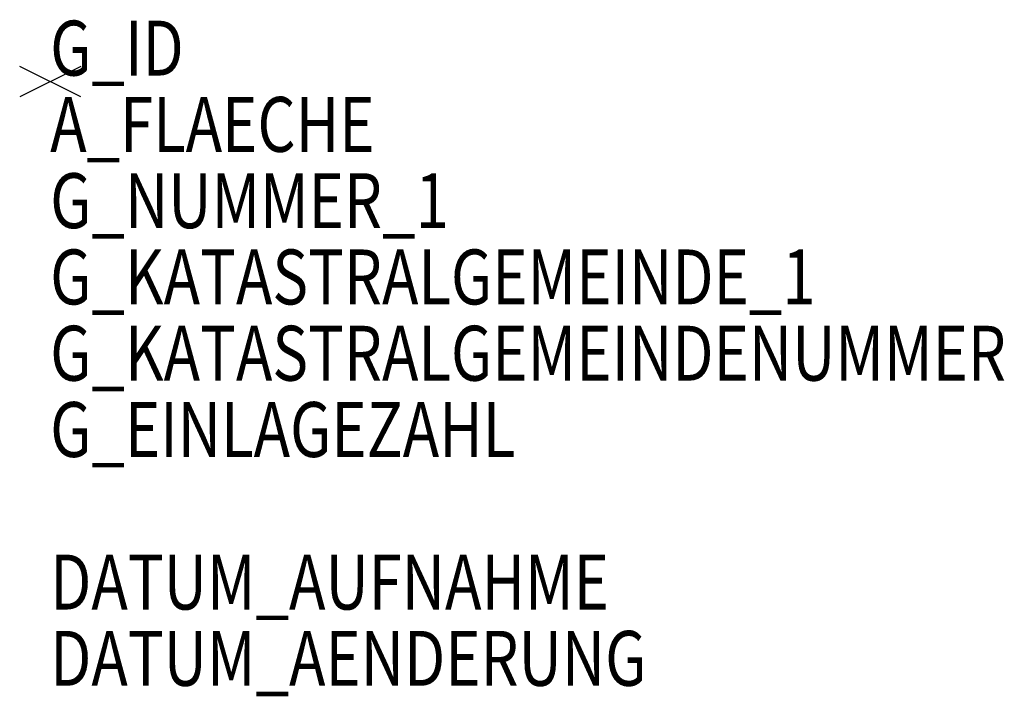
# Model space of a CAD drawing. Units: metres. Extents: x 110.66 to 113.89, y -3216.09 to -3213.87.
import ezdxf

# ---------------------------------------------------------------- set-up
doc = ezdxf.new("R2010")
doc.units = ezdxf.units.M
doc.header["$MEASUREMENT"] = 0
doc.layers.add('A-ALEINF-L-------0--', color=170, linetype='Continuous', plot=False)
doc.layers.add('AAALADATT--------0--', color=30, linetype='Continuous')
doc.layers.add('AAFMGRSTT--------7--', color=30, linetype='Continuous')
doc.styles.add('BE_OENORM', font='isocp2.shx')

msp = doc.modelspace()

# ---------------------------------------------------------------- linework, layer by layer
at = {"layer": 'A-ALEINF-L-------0--'}
for p, q in [((110.8567, -3214.0265), (110.6567, -3214.1265)), ((110.8567, -3214.1265), (110.6567, -3214.0265))]:
    msp.add_line(p, q, dxfattribs=at)

# ---------------------------------------------------------------- texts
at = {"layer": 'AAALADATT--------0--', "style": 'BE_OENORM', "width": 0.8}
for tag, p in [('DATUM_AUFNAHME', (110.7567, -3215.8065)), ('DATUM_AENDERUNG', (110.7567, -3216.0565))]:
    msp.add_attdef(tag, p, '--', height=0.18, dxfattribs=at)
at = {"layer": 'AAFMGRSTT--------7--', "style": 'BE_OENORM', "width": 0.8}
for tag, p, s in [('G_ID', (110.7567, -3214.0565), '---'), ('A_FLAECHE', (110.7567, -3214.3065), '------'), ('G_NUMMER_1', (110.7567, -3214.5565), 'Grundstücksnummer'), ('G_KATASTRALGEMEINDE_1', (110.7567, -3214.8065), '---'), ('G_KATASTRALGEMEINDENUMMER', (110.7567, -3215.0565), 'z.B. 45203'), ('G_EINLAGEZAHL', (110.7567, -3215.3065), '---')]:
    msp.add_attdef(tag, p, s, height=0.18, dxfattribs=at)

doc.saveas('drawing.dxf')
